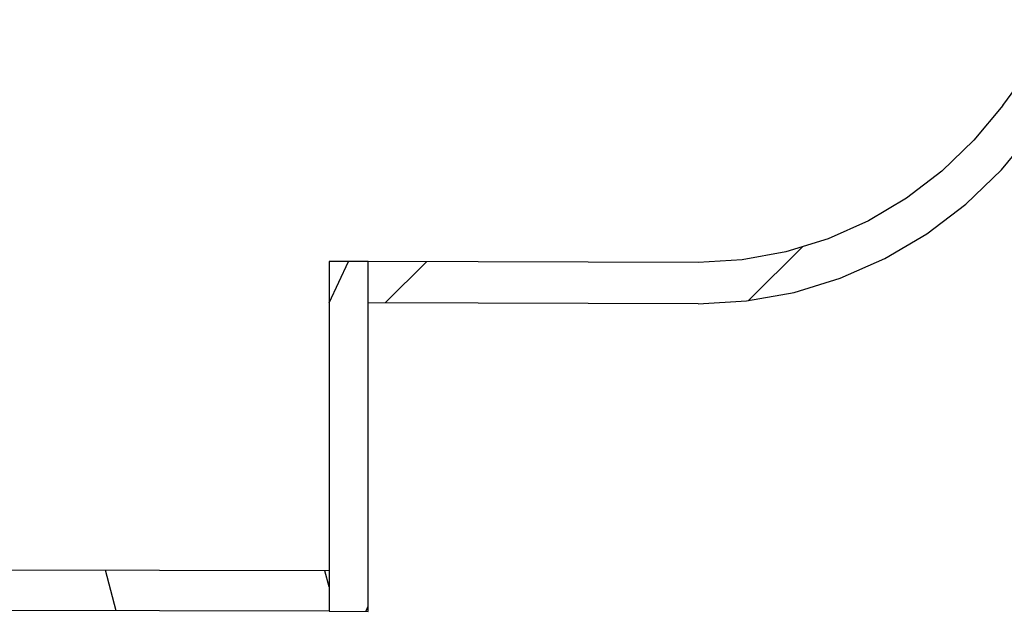
# Model space of a CAD drawing. Extents: x 0 to 34, y 0 to 22.
# Drawn here: x 16.1 to 17.7, y 11.1 to 12.1 of the extents above; entities that cross this region are included whole.
import ezdxf

# ---------------------------------------------------------------- set-up
doc = ezdxf.new("R2010")
doc.units = 0
doc.header["$LTSCALE"] = 1.87
doc.layers.get('0').update_dxf_attribs({"linetype": 'CONTINUOUS'})

msp = doc.modelspace()

# ---------------------------------------------------------------- linework, layer by layer
at = {"color": 7, "linetype": 'CONTINUOUS'}
for p, q in [((17.3571, 11.7363), (17.2704, 11.6496)), ((16.6575, 11.7124), (16.5949, 11.7126)), ((16.5949, 11.7126), (16.5949, 11.1486)), ((16.5949, 11.6459), (16.6259, 11.7125)), ((17.189, 11.7112), (16.6575, 11.7125)), ((16.6575, 11.1484), (16.6575, 11.7125)), ((16.7515, 11.7123), (16.6849, 11.6458)), ((17.189, 11.6445), (16.6575, 11.6458)), ((16.2517, 11.1493), (16.2342, 11.2146)), ((16.5949, 11.188), (16.5879, 11.2139)), ((16.6537, 11.1484), (16.6575, 11.1565)), ((16.5949, 11.1486), (16.6575, 11.1484))]:
    msp.add_line(p, q, dxfattribs=at)
for points in [[(17.6797, 11.9641), (17.7141, 12.0108), (17.7479, 12.057), (17.7813, 12.1026)], [(17.6797, 11.9641), (17.6334, 11.9081), (17.5817, 11.8582), (17.5249, 11.8147), (17.4637, 11.7782), (17.3985, 11.7491), (17.3303, 11.728), (17.2601, 11.7153), (17.189, 11.7112)], [(17.189, 11.6445), (17.2669, 11.649), (17.3436, 11.6628), (17.4181, 11.6856), (17.4896, 11.7173), (17.5573, 11.7573), (17.6202, 11.8052), (17.6776, 11.8603), (17.7287, 11.922)], [(16.5949, 11.2138), (15.774, 11.2156), (14.9538, 11.2173), (14.1342, 11.219)], [(16.5949, 11.1486), (15.774, 11.1502), (14.9538, 11.1519), (14.1342, 11.1537)]]:
    msp.add_lwpolyline(points, dxfattribs=at)

doc.saveas('drawing.dxf')
